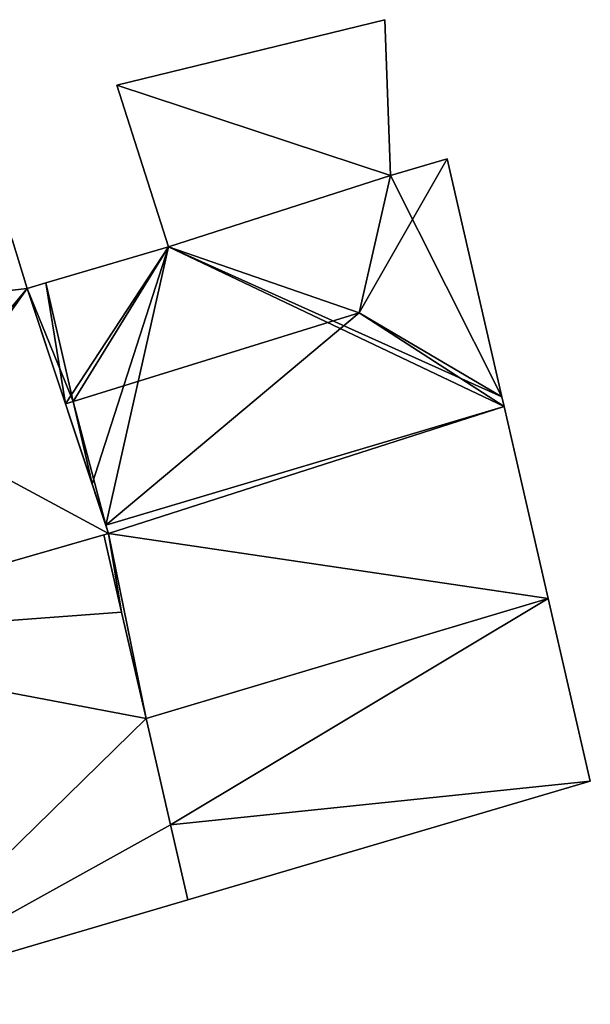
# Model space of a CAD drawing. Units: metres. Extents: x 69993 to 70628, y 348491 to 349002.
# Drawn here: x 70597 to 70603, y 348698 to 348708 of the extents above; entities that cross this region are included whole.
import ezdxf

# ---------------------------------------------------------------- set-up
doc = ezdxf.new("R2010")
doc.units = ezdxf.units.M
for name, color, linetype in [('FacadeFaces', 253, 'Continuous'), ('FloorBoundary', 4, 'Continuous'), ('FloorFaces', 253, 'Continuous'), ('OuterEaves', 4, 'Continuous'), ('RoofFaces', 24, 'Continuous'), ('RoofLines', 2, 'Continuous')]:
    doc.layers.add(name, color=color, linetype=linetype)

msp = doc.modelspace()

# ---------------------------------------------------------------- linework, layer by layer
at = {"layer": 'FacadeFaces'}
for points in [[(70601.099, 348708.241, 276.468), (70598.286, 348707.555, 273.58), (70598.286, 348707.555, 276.468), (70601.099, 348708.241, 276.468)], [(70601.099, 348708.241, 273.58), (70598.286, 348707.555, 273.58), (70601.099, 348708.241, 276.468), (70601.099, 348708.241, 273.58)], [(70601.16, 348706.606, 276.468), (70601.16, 348706.606, 273.58), (70601.099, 348708.241, 276.468), (70601.16, 348706.606, 276.468)], [(70601.099, 348708.241, 276.468), (70601.16, 348706.606, 273.58), (70601.099, 348708.241, 273.58), (70601.099, 348708.241, 276.468)], [(70598.286, 348707.555, 276.468), (70598.827, 348705.857, 273.58), (70598.827, 348705.857, 276.468), (70598.286, 348707.555, 276.468)], [(70598.286, 348707.555, 273.58), (70598.827, 348705.857, 273.58), (70598.286, 348707.555, 276.468), (70598.286, 348707.555, 273.58)], [(70601.754, 348706.781, 276.636), (70601.754, 348706.781, 272.779), (70601.16, 348706.606, 276.634), (70601.754, 348706.781, 276.636)], [(70601.754, 348706.781, 272.779), (70601.16, 348706.606, 272.779), (70601.16, 348706.606, 276.634), (70601.754, 348706.781, 272.779)], [(70602.33, 348704.281, 276.634), (70601.754, 348706.781, 272.779), (70601.754, 348706.781, 276.636), (70602.33, 348704.281, 276.634)], [(70602.33, 348704.281, 272.779), (70601.754, 348706.781, 272.779), (70602.33, 348704.281, 276.634), (70602.33, 348704.281, 272.779)], [(70601.16, 348706.606, 276.634), (70598.827, 348705.857, 272.779), (70598.827, 348705.857, 276.636), (70601.16, 348706.606, 276.634)], [(70601.16, 348706.606, 272.779), (70598.827, 348705.857, 272.779), (70601.16, 348706.606, 276.634), (70601.16, 348706.606, 272.779)], [(70598.827, 348705.857, 276.468), (70601.16, 348706.606, 273.58), (70601.16, 348706.606, 276.468), (70598.827, 348705.857, 276.468)], [(70598.827, 348705.857, 273.58), (70601.16, 348706.606, 273.58), (70598.827, 348705.857, 276.468), (70598.827, 348705.857, 273.58)], [(70597.341, 348705.42, 280.311), (70597.341, 348705.42, 272.691), (70597.186, 348705.932, 280.31), (70597.341, 348705.42, 280.311)], [(70597.341, 348705.42, 272.691), (70597.186, 348705.932, 272.691), (70597.186, 348705.932, 280.31), (70597.341, 348705.42, 272.691)], [(70598.827, 348705.857, 276.636), (70598.827, 348705.857, 272.779), (70597.538, 348705.478, 276.632), (70598.827, 348705.857, 276.636)], [(70598.827, 348705.857, 272.779), (70597.538, 348705.478, 272.779), (70597.538, 348705.478, 276.632), (70598.827, 348705.857, 272.779)], [(70597.538, 348705.478, 276.632), (70597.341, 348705.42, 272.779), (70597.341, 348705.42, 276.632), (70597.538, 348705.478, 276.632)], [(70597.538, 348705.478, 272.779), (70597.341, 348705.42, 272.779), (70597.538, 348705.478, 276.632), (70597.538, 348705.478, 272.779)], [(70597.341, 348705.42, 276.632), (70597.745, 348704.208, 272.779), (70597.745, 348704.208, 276.786), (70597.341, 348705.42, 276.632)], [(70597.341, 348705.42, 272.779), (70597.745, 348704.208, 272.779), (70597.341, 348705.42, 276.632), (70597.341, 348705.42, 272.779)], [(70598.198, 348702.846, 280.301), (70597.341, 348705.42, 272.691), (70597.341, 348705.42, 280.311), (70598.198, 348702.846, 280.301)], [(70598.198, 348702.846, 272.691), (70597.341, 348705.42, 272.691), (70598.198, 348702.846, 280.301), (70598.198, 348702.846, 272.691)], [(70597.745, 348704.208, 276.786), (70597.745, 348704.208, 272.779), (70598.024, 348703.37, 276.68), (70597.745, 348704.208, 276.786)], [(70598.024, 348703.37, 276.68), (70597.745, 348704.208, 272.779), (70598.024, 348703.37, 272.779), (70598.024, 348703.37, 276.68)], [(70602.353, 348704.182, 276.622), (70602.33, 348704.281, 272.779), (70602.33, 348704.281, 276.634), (70602.353, 348704.182, 276.622)], [(70602.353, 348704.182, 272.779), (70602.33, 348704.281, 272.779), (70602.353, 348704.182, 276.622), (70602.353, 348704.182, 272.779)], [(70602.353, 348704.182, 276.52), (70598.168, 348702.935, 272.779), (70598.168, 348702.935, 276.52), (70602.353, 348704.182, 276.52)], [(70602.353, 348704.182, 272.779), (70598.168, 348702.935, 272.779), (70602.353, 348704.182, 276.52), (70602.353, 348704.182, 272.779)], [(70598.168, 348702.935, 276.624), (70598.168, 348702.935, 272.779), (70602.353, 348704.182, 276.622), (70598.168, 348702.935, 276.624)], [(70598.168, 348702.935, 272.779), (70602.353, 348704.182, 272.779), (70602.353, 348704.182, 276.622), (70598.168, 348702.935, 272.779)], [(70602.817, 348702.166, 277.097), (70602.817, 348702.166, 272.779), (70602.353, 348704.182, 276.52), (70602.817, 348702.166, 277.097)], [(70602.817, 348702.166, 272.779), (70602.353, 348704.182, 272.779), (70602.353, 348704.182, 276.52), (70602.817, 348702.166, 272.779)], [(70598.024, 348703.37, 276.68), (70598.024, 348703.37, 272.779), (70598.168, 348702.935, 276.624), (70598.024, 348703.37, 276.68)], [(70598.024, 348703.37, 272.779), (70598.168, 348702.935, 272.779), (70598.168, 348702.935, 276.624), (70598.024, 348703.37, 272.779)], [(70594.829, 348701.878, 280.3), (70598.198, 348702.846, 272.691), (70598.198, 348702.846, 280.301), (70594.829, 348701.878, 280.3)], [(70594.829, 348701.878, 272.691), (70598.198, 348702.846, 272.691), (70594.829, 348701.878, 280.3), (70594.829, 348701.878, 272.691)], [(70598.198, 348702.846, 276.546), (70598.148, 348702.832, 272.779), (70598.148, 348702.832, 276.546), (70598.198, 348702.846, 276.546)], [(70598.198, 348702.846, 272.779), (70598.148, 348702.832, 272.779), (70598.198, 348702.846, 276.546), (70598.198, 348702.846, 272.779)], [(70598.168, 348702.935, 276.52), (70598.198, 348702.846, 272.779), (70598.198, 348702.846, 276.546), (70598.168, 348702.935, 276.52)], [(70598.168, 348702.935, 272.779), (70598.198, 348702.846, 272.779), (70598.168, 348702.935, 276.52), (70598.168, 348702.935, 272.779)], [(70598.148, 348702.832, 276.777), (70594.283, 348701.721, 272.779), (70594.283, 348701.721, 276.777), (70598.148, 348702.832, 276.777)], [(70598.148, 348702.832, 272.779), (70594.283, 348701.721, 272.779), (70598.148, 348702.832, 276.777), (70598.148, 348702.832, 272.779)], [(70598.148, 348702.832, 276.546), (70598.334, 348702.023, 272.779), (70598.334, 348702.023, 276.777), (70598.148, 348702.832, 276.546)], [(70598.148, 348702.832, 272.779), (70598.334, 348702.023, 272.779), (70598.148, 348702.832, 276.546), (70598.148, 348702.832, 272.779)], [(70598.334, 348702.023, 276.777), (70598.148, 348702.832, 272.779), (70598.148, 348702.832, 276.777), (70598.334, 348702.023, 276.777)], [(70598.334, 348702.023, 272.779), (70598.148, 348702.832, 272.779), (70598.334, 348702.023, 276.777), (70598.334, 348702.023, 272.779)], [(70603.259, 348700.247, 276.548), (70602.817, 348702.166, 272.779), (70602.817, 348702.166, 277.097), (70603.259, 348700.247, 276.548)], [(70603.259, 348700.247, 272.779), (70602.817, 348702.166, 272.779), (70603.259, 348700.247, 276.548), (70603.259, 348700.247, 272.779)], [(70598.334, 348702.023, 276.777), (70598.591, 348700.906, 272.779), (70598.591, 348700.906, 277.097), (70598.334, 348702.023, 276.777)], [(70598.334, 348702.023, 272.779), (70598.591, 348700.906, 272.779), (70598.334, 348702.023, 276.777), (70598.334, 348702.023, 272.779)], [(70598.591, 348700.906, 276.777), (70598.334, 348702.023, 272.779), (70598.334, 348702.023, 276.777), (70598.591, 348700.906, 276.777)], [(70598.591, 348700.906, 272.779), (70598.334, 348702.023, 272.779), (70598.591, 348700.906, 276.777), (70598.591, 348700.906, 272.779)], [(70598.591, 348700.906, 277.097), (70598.591, 348700.906, 272.779), (70598.848, 348699.789, 276.777), (70598.591, 348700.906, 277.097)], [(70598.591, 348700.906, 272.779), (70598.848, 348699.789, 272.779), (70598.848, 348699.789, 276.777), (70598.591, 348700.906, 272.779)], [(70598.848, 348699.789, 276.777), (70598.591, 348700.906, 272.779), (70598.591, 348700.906, 276.777), (70598.848, 348699.789, 276.777)], [(70598.848, 348699.789, 272.779), (70598.591, 348700.906, 272.779), (70598.848, 348699.789, 276.777), (70598.848, 348699.789, 272.779)], [(70599.03, 348699.002, 276.552), (70599.03, 348699.002, 272.779), (70603.259, 348700.247, 276.548), (70599.03, 348699.002, 276.552)], [(70603.259, 348700.247, 276.548), (70599.03, 348699.002, 272.779), (70603.259, 348700.247, 272.779), (70603.259, 348700.247, 276.548)], [(70598.848, 348699.789, 276.777), (70598.848, 348699.789, 272.779), (70599.03, 348699.002, 276.552), (70598.848, 348699.789, 276.777)], [(70598.848, 348699.789, 272.779), (70599.03, 348699.002, 272.779), (70599.03, 348699.002, 276.552), (70598.848, 348699.789, 272.779)], [(70599.03, 348699.002, 276.777), (70599.03, 348699.002, 272.779), (70598.848, 348699.789, 276.777), (70599.03, 348699.002, 276.777)], [(70598.848, 348699.789, 276.777), (70599.03, 348699.002, 272.779), (70598.848, 348699.789, 272.779), (70598.848, 348699.789, 276.777)], [(70595.617, 348697.997, 276.777), (70599.03, 348699.002, 272.779), (70599.03, 348699.002, 276.777), (70595.617, 348697.997, 276.777)], [(70595.617, 348697.997, 272.779), (70599.03, 348699.002, 272.779), (70595.617, 348697.997, 276.777), (70595.617, 348697.997, 272.779)]]:
    msp.add_3dface(points, dxfattribs=at)
at = {"layer": 'FloorBoundary'}
for points in [[(70601.099, 348708.241, 273.58), (70598.286, 348707.555, 273.58), (70598.827, 348705.857, 273.58), (70601.16, 348706.606, 273.58), (70601.099, 348708.241, 273.58)], [(70598.024, 348703.37, 272.779), (70598.168, 348702.935, 272.779), (70602.353, 348704.182, 272.779), (70602.33, 348704.281, 272.779), (70601.754, 348706.781, 272.779), (70601.16, 348706.606, 272.779), (70598.827, 348705.857, 272.779), (70597.538, 348705.478, 272.779), (70597.341, 348705.42, 272.779), (70597.745, 348704.208, 272.779), (70598.024, 348703.37, 272.779)], [(70594.339, 348703.45, 272.691), (70594.829, 348701.878, 272.691), (70598.198, 348702.846, 272.691), (70597.341, 348705.42, 272.691), (70597.186, 348705.932, 272.691), (70597.144, 348706.073, 272.691), (70593.934, 348705.151, 272.691), (70593.97, 348705.038, 272.691), (70593.855, 348705.002, 272.691), (70594.339, 348703.45, 272.691)], [(70603.259, 348700.247, 272.779), (70602.817, 348702.166, 272.779), (70602.353, 348704.182, 272.779), (70598.168, 348702.935, 272.779), (70598.198, 348702.846, 272.779), (70598.148, 348702.832, 272.779), (70598.334, 348702.023, 272.779), (70598.591, 348700.906, 272.779), (70598.848, 348699.789, 272.779), (70599.03, 348699.002, 272.779), (70603.259, 348700.247, 272.779)], [(70598.848, 348699.789, 272.779), (70598.591, 348700.906, 272.779), (70598.334, 348702.023, 272.779), (70598.148, 348702.832, 272.779), (70594.283, 348701.721, 272.779), (70595.401, 348697.905, 272.779), (70595.617, 348697.997, 272.779), (70599.03, 348699.002, 272.779), (70598.848, 348699.789, 272.779)]]:
    msp.add_polyline3d(points, dxfattribs=at)
at = {"layer": 'FloorFaces'}
for points in [[(70601.099, 348708.241, 273.58), (70601.16, 348706.606, 273.58), (70598.286, 348707.555, 273.58), (70601.099, 348708.241, 273.58)], [(70598.286, 348707.555, 273.58), (70601.16, 348706.606, 273.58), (70598.827, 348705.857, 273.58), (70598.286, 348707.555, 273.58)], [(70602.33, 348704.281, 272.779), (70601.16, 348706.606, 272.779), (70601.754, 348706.781, 272.779), (70602.33, 348704.281, 272.779)], [(70602.33, 348704.281, 272.779), (70598.827, 348705.857, 272.779), (70601.16, 348706.606, 272.779), (70602.33, 348704.281, 272.779)], [(70597.341, 348705.42, 272.691), (70593.97, 348705.038, 272.691), (70597.186, 348705.932, 272.691), (70597.341, 348705.42, 272.691)], [(70598.827, 348705.857, 272.779), (70597.745, 348704.208, 272.779), (70597.538, 348705.478, 272.779), (70598.827, 348705.857, 272.779)], [(70598.024, 348703.37, 272.779), (70597.745, 348704.208, 272.779), (70598.827, 348705.857, 272.779), (70598.024, 348703.37, 272.779)], [(70598.024, 348703.37, 272.779), (70598.827, 348705.857, 272.779), (70598.168, 348702.935, 272.779), (70598.024, 348703.37, 272.779)], [(70598.168, 348702.935, 272.779), (70598.827, 348705.857, 272.779), (70602.353, 348704.182, 272.779), (70598.168, 348702.935, 272.779)], [(70602.353, 348704.182, 272.779), (70598.827, 348705.857, 272.779), (70602.33, 348704.281, 272.779), (70602.353, 348704.182, 272.779)], [(70597.538, 348705.478, 272.779), (70597.745, 348704.208, 272.779), (70597.341, 348705.42, 272.779), (70597.538, 348705.478, 272.779)], [(70594.829, 348701.878, 272.691), (70593.97, 348705.038, 272.691), (70597.341, 348705.42, 272.691), (70594.829, 348701.878, 272.691)], [(70594.829, 348701.878, 272.691), (70597.341, 348705.42, 272.691), (70598.198, 348702.846, 272.691), (70594.829, 348701.878, 272.691)], [(70602.353, 348704.182, 272.779), (70598.198, 348702.846, 272.779), (70598.168, 348702.935, 272.779), (70602.353, 348704.182, 272.779)], [(70602.817, 348702.166, 272.779), (70598.198, 348702.846, 272.779), (70602.353, 348704.182, 272.779), (70602.817, 348702.166, 272.779)], [(70598.198, 348702.846, 272.779), (70598.334, 348702.023, 272.779), (70598.148, 348702.832, 272.779), (70598.198, 348702.846, 272.779)], [(70602.817, 348702.166, 272.779), (70598.591, 348700.906, 272.779), (70598.198, 348702.846, 272.779), (70602.817, 348702.166, 272.779)], [(70598.198, 348702.846, 272.779), (70598.591, 348700.906, 272.779), (70598.334, 348702.023, 272.779), (70598.198, 348702.846, 272.779)], [(70598.334, 348702.023, 272.779), (70594.283, 348701.721, 272.779), (70598.148, 348702.832, 272.779), (70598.334, 348702.023, 272.779)], [(70602.817, 348702.166, 272.779), (70598.848, 348699.789, 272.779), (70598.591, 348700.906, 272.779), (70602.817, 348702.166, 272.779)], [(70603.259, 348700.247, 272.779), (70598.848, 348699.789, 272.779), (70602.817, 348702.166, 272.779), (70603.259, 348700.247, 272.779)], [(70598.591, 348700.906, 272.779), (70594.283, 348701.721, 272.779), (70598.334, 348702.023, 272.779), (70598.591, 348700.906, 272.779)], [(70598.591, 348700.906, 272.779), (70595.617, 348697.997, 272.779), (70594.283, 348701.721, 272.779), (70598.591, 348700.906, 272.779)], [(70598.848, 348699.789, 272.779), (70595.617, 348697.997, 272.779), (70598.591, 348700.906, 272.779), (70598.848, 348699.789, 272.779)], [(70603.259, 348700.247, 272.779), (70599.03, 348699.002, 272.779), (70598.848, 348699.789, 272.779), (70603.259, 348700.247, 272.779)], [(70598.848, 348699.789, 272.779), (70599.03, 348699.002, 272.779), (70595.617, 348697.997, 272.779), (70598.848, 348699.789, 272.779)]]:
    msp.add_3dface(points, dxfattribs=at)
at = {"layer": 'OuterEaves'}
for points in [[(70601.099, 348708.241, 276.468), (70598.286, 348707.555, 276.468), (70598.827, 348705.857, 276.468), (70601.16, 348706.606, 276.468), (70601.099, 348708.241, 276.468)], [(70602.353, 348704.182, 276.622), (70602.33, 348704.281, 276.634), (70601.754, 348706.781, 276.636), (70601.16, 348706.606, 276.634), (70598.827, 348705.857, 276.636), (70597.538, 348705.478, 276.632), (70597.341, 348705.42, 276.632), (70597.745, 348704.208, 276.786), (70598.024, 348703.37, 276.68), (70598.168, 348702.935, 276.624), (70602.353, 348704.182, 276.622)], [(70598.198, 348702.846, 280.301), (70597.341, 348705.42, 280.311), (70597.186, 348705.932, 280.31), (70597.144, 348706.073, 280.282), (70593.934, 348705.151, 280.282), (70593.97, 348705.038, 280.305), (70593.855, 348705.002, 280.302), (70594.339, 348703.45, 280.614), (70594.829, 348701.878, 280.3), (70598.198, 348702.846, 280.301)], [(70602.353, 348704.182, 276.52), (70598.168, 348702.935, 276.52), (70598.198, 348702.846, 276.546), (70598.148, 348702.832, 276.546), (70598.334, 348702.023, 276.777), (70598.591, 348700.906, 277.097), (70598.848, 348699.789, 276.777), (70599.03, 348699.002, 276.552), (70603.259, 348700.247, 276.548), (70602.817, 348702.166, 277.097), (70602.353, 348704.182, 276.52)], [(70598.334, 348702.023, 276.777), (70598.148, 348702.832, 276.777), (70594.283, 348701.721, 276.777), (70595.401, 348697.905, 276.777), (70595.617, 348697.997, 276.777), (70599.03, 348699.002, 276.777), (70598.848, 348699.789, 276.777), (70598.591, 348700.906, 276.777), (70598.334, 348702.023, 276.777)]]:
    msp.add_polyline3d(points, dxfattribs=at)
at = {"layer": 'RoofFaces'}
for points in [[(70598.286, 348707.555, 276.468), (70601.16, 348706.606, 276.468), (70601.099, 348708.241, 276.468), (70598.286, 348707.555, 276.468)], [(70598.827, 348705.857, 276.468), (70601.16, 348706.606, 276.468), (70598.286, 348707.555, 276.468), (70598.827, 348705.857, 276.468)], [(70601.754, 348706.781, 276.636), (70600.829, 348705.163, 276.789), (70602.33, 348704.281, 276.634), (70601.754, 348706.781, 276.636)], [(70601.16, 348706.606, 276.634), (70600.829, 348705.163, 276.789), (70601.754, 348706.781, 276.636), (70601.16, 348706.606, 276.634)], [(70598.827, 348705.857, 276.636), (70600.829, 348705.163, 276.789), (70601.16, 348706.606, 276.634), (70598.827, 348705.857, 276.636)], [(70597.186, 348705.932, 280.31), (70596.125, 348703.964, 280.614), (70597.341, 348705.42, 280.311), (70597.186, 348705.932, 280.31)], [(70597.538, 348705.478, 276.632), (70597.825, 348704.233, 276.786), (70598.827, 348705.857, 276.636), (70597.538, 348705.478, 276.632)], [(70597.825, 348704.233, 276.786), (70600.829, 348705.163, 276.789), (70598.827, 348705.857, 276.636), (70597.825, 348704.233, 276.786)], [(70597.341, 348705.42, 276.632), (70597.825, 348704.233, 276.786), (70597.538, 348705.478, 276.632), (70597.341, 348705.42, 276.632)], [(70597.341, 348705.42, 280.311), (70596.125, 348703.964, 280.614), (70598.198, 348702.846, 280.301), (70597.341, 348705.42, 280.311)], [(70597.745, 348704.208, 276.786), (70597.825, 348704.233, 276.786), (70597.341, 348705.42, 276.632), (70597.745, 348704.208, 276.786)], [(70598.168, 348702.935, 276.624), (70600.829, 348705.163, 276.789), (70597.825, 348704.233, 276.786), (70598.168, 348702.935, 276.624)], [(70602.353, 348704.182, 276.622), (70600.829, 348705.163, 276.789), (70598.168, 348702.935, 276.624), (70602.353, 348704.182, 276.622)], [(70602.33, 348704.281, 276.634), (70600.829, 348705.163, 276.789), (70602.353, 348704.182, 276.622), (70602.33, 348704.281, 276.634)], [(70598.024, 348703.37, 276.68), (70597.825, 348704.233, 276.786), (70597.745, 348704.208, 276.786), (70598.024, 348703.37, 276.68)], [(70598.168, 348702.935, 276.624), (70597.825, 348704.233, 276.786), (70598.024, 348703.37, 276.68), (70598.168, 348702.935, 276.624)], [(70598.168, 348702.935, 276.52), (70598.198, 348702.846, 276.546), (70602.353, 348704.182, 276.52), (70598.168, 348702.935, 276.52)], [(70598.198, 348702.846, 276.546), (70602.817, 348702.166, 277.097), (70602.353, 348704.182, 276.52), (70598.198, 348702.846, 276.546)], [(70598.198, 348702.846, 280.301), (70596.125, 348703.964, 280.614), (70594.829, 348701.878, 280.3), (70598.198, 348702.846, 280.301)], [(70598.148, 348702.832, 276.546), (70598.334, 348702.023, 276.777), (70598.198, 348702.846, 276.546), (70598.148, 348702.832, 276.546)], [(70598.334, 348702.023, 276.777), (70598.591, 348700.906, 277.097), (70598.198, 348702.846, 276.546), (70598.334, 348702.023, 276.777)], [(70598.591, 348700.906, 277.097), (70602.817, 348702.166, 277.097), (70598.198, 348702.846, 276.546), (70598.591, 348700.906, 277.097)], [(70598.148, 348702.832, 276.777), (70594.283, 348701.721, 276.777), (70598.334, 348702.023, 276.777), (70598.148, 348702.832, 276.777)], [(70598.848, 348699.789, 276.777), (70602.817, 348702.166, 277.097), (70598.591, 348700.906, 277.097), (70598.848, 348699.789, 276.777)], [(70603.259, 348700.247, 276.548), (70602.817, 348702.166, 277.097), (70598.848, 348699.789, 276.777), (70603.259, 348700.247, 276.548)], [(70594.283, 348701.721, 276.777), (70598.591, 348700.906, 276.777), (70598.334, 348702.023, 276.777), (70594.283, 348701.721, 276.777)], [(70595.617, 348697.997, 276.777), (70598.591, 348700.906, 276.777), (70594.283, 348701.721, 276.777), (70595.617, 348697.997, 276.777)], [(70598.848, 348699.789, 276.777), (70598.591, 348700.906, 276.777), (70595.617, 348697.997, 276.777), (70598.848, 348699.789, 276.777)], [(70599.03, 348699.002, 276.552), (70603.259, 348700.247, 276.548), (70598.848, 348699.789, 276.777), (70599.03, 348699.002, 276.552)], [(70599.03, 348699.002, 276.777), (70598.848, 348699.789, 276.777), (70595.617, 348697.997, 276.777), (70599.03, 348699.002, 276.777)]]:
    msp.add_3dface(points, dxfattribs=at)
at = {"layer": 'RoofLines'}
for points in [[(70601.754, 348706.781, 276.636), (70600.829, 348705.163, 276.789)], [(70597.825, 348704.233, 276.786), (70600.829, 348705.163, 276.789)], [(70602.33, 348704.281, 276.634), (70600.829, 348705.163, 276.789)], [(70597.825, 348704.233, 276.786), (70597.745, 348704.208, 276.786)], [(70597.825, 348704.233, 276.786), (70598.024, 348703.37, 276.68)], [(70597.825, 348704.233, 276.786), (70598.168, 348702.935, 276.624)], [(70598.198, 348702.846, 280.301), (70596.125, 348703.964, 280.614)], [(70598.591, 348700.906, 277.097), (70602.817, 348702.166, 277.097)]]:
    msp.add_polyline3d(points, dxfattribs=at)

doc.saveas('drawing.dxf')
